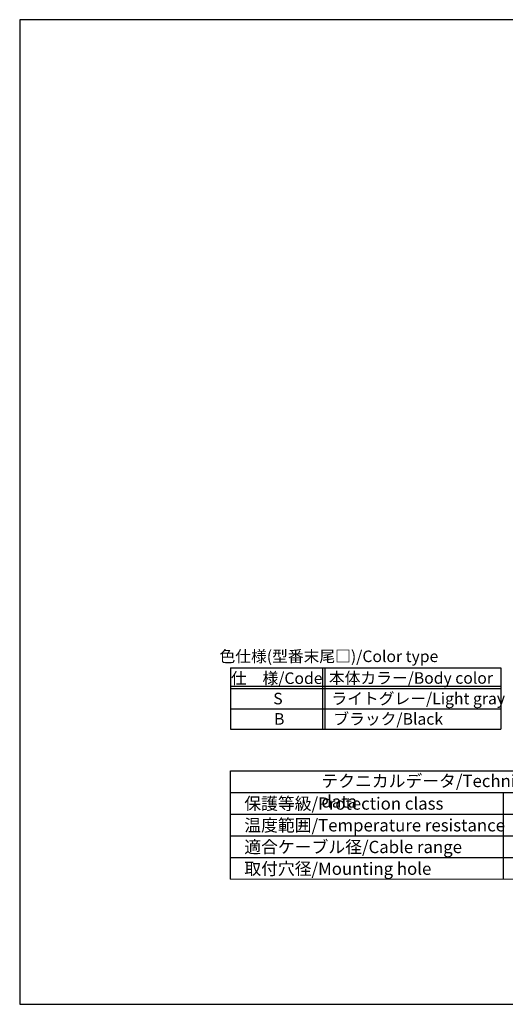
# Model space of a CAD drawing. Units: millimetres. Extents: x 0 to 403, y 0 to 280.
import ezdxf

# ---------------------------------------------------------------- set-up
doc = ezdxf.new("R2010")
doc.units = ezdxf.units.MM
doc.layers.add('KLIN', color=1, linetype='Continuous')
doc.layers.add('ﾅｯﾄ', color=2, linetype='Continuous', lineweight=25)
doc.styles.add('ACISOTS', font='isocp.shx', dxfattribs={"height": 1, "bigfont": 'extfont.shx'})

# ---------------------------------------------------------------- blocks, each defined once
blk = doc.blocks.new('RM色仕様')
at = {"color": 7}
for p, q in [((0, 6.946874999999977), (30.7, 6.946875000000005)), ((0, 6.946874999999977), (0, 0)), ((30.7, 6.946874999999977), (30.7, 0)), ((0, 0), (30.7, -2.84e-14))]:
    blk.add_line(p, q, dxfattribs=at)
at = {"color": 1}
for p, q in [((10.45, 6.946874999999977), (10.45, 0)), ((10.7, 6.946874999999977), (10.7, 0)), ((0, 4.881249999999994), (30.7, 4.881249999999994)), ((0, 4.631249999999994), (30.7, 4.631249999999994)), ((0, 2.315624999999982), (30.7, 2.315625000000011))]:
    blk.add_line(p, q, dxfattribs=at)
at = {"color": 2, "insert": (11.17014513483202, 8.104687499999981), "char_height": 1.3125, "attachment_point": 5, "style": 'ACISOTS'}
blk.add_mtext('色仕様(型番末尾□)/Color type', dxfattribs=at)
at = {"color": 2, "char_height": 1.3125, "style": 'ACISOTS'}
for s, insert, width, attachment_point in [('仕\u3000様/Code', (5.24172227427077, 6.440624999999982), 21.04218945271023, 2), ('本体カラー/Body color', (20.49346632203141, 6.46888010458278), 21.825, 2), ('S', (5.380900834283437, 4.125), 4.949999999999999, 2), ('ライトグレー/Light gray', (11.46076023646635, 4.125), 21.825, 1), ('B', (5.527597972972642, 1.809375000000017), 4.949999999999999, 2), ('ブラック/Black', (11.68036101880371, 1.809375000000017), 13.03307646144117, 1)]:
    blk.add_mtext(s, dxfattribs=dict(at, insert=insert, width=width, attachment_point=attachment_point))
blk = doc.blocks.new('TK-A3')
blk.add_lwpolyline([(0, 0), (403, 0), (403, 280), (0, 280.0000000000001)], close=True)

msp = doc.modelspace()

# ---------------------------------------------------------------- linework, layer by layer
for p, q in [((59.9200809847286, 35.56221364763985), (59.9200809847286, 66.43721364763985)), ((59.9200809847286, 66.43721364763985), (174.9187841652477, 66.43721364763985)), ((59.9200809847286, 35.56221364763985), (174.9187841652478, 35.75945183533065))]:
    msp.add_line(p, q)
at = {"layer": 'KLIN'}
for p, q in [((59.9200809847286, 60.2622136476399), (174.9187841652478, 60.26221364763978)), ((137.4200809847285, 35.56221364763985), (137.4200809847285, 60.2622136476399)), ((59.9200809847286, 54.08721364763983), (174.9187841652478, 54.08721364763971)), ((59.9200809847286, 47.91221364763987), (174.9187841652478, 47.91221364763976)), ((59.9200809847286, 41.7372136476398), (174.9187841652478, 41.7372136476398))]:
    msp.add_line(p, q, dxfattribs=at)

# ---------------------------------------------------------------- block references
at = {"lineweight": 0}
msp.add_blockref('TK-A3', (4.340907935e-07, 1.044057854e-07), dxfattribs=at)
at = {"xscale": 2.5, "yscale": 2.5, "zscale": 2.5}
msp.add_blockref('RM色仕様', (59.9200809847286, 78.27449482671818), dxfattribs=at)

# ---------------------------------------------------------------- texts
at = {"layer": 'ﾅｯﾄ', "color": 2, "char_height": 3.5, "attachment_point": 1, "style": 'ACISOTS'}
for s, insert, width in [('テクニカルデータ/Technical data', (85.72322413826952, 65.26997160162978), 67.9534722138836), ('保護等級/Protection class', (63.81426943731788, 58.84291594644617), 67.9534722138836), ('温度範囲/Temperature resistance', (63.81426943731788, 52.66791594644621), 75.71620320776114), ('適合ケーブル径/Cable range', (63.81426943731788, 46.49291594644625), 67.9534722138836), ('取付穴径/Mounting hole', (63.81426943731788, 40.31791594644619), 67.9534722138836)]:
    msp.add_mtext(s, dxfattribs=dict(at, insert=insert, width=width))

doc.saveas('drawing.dxf')
